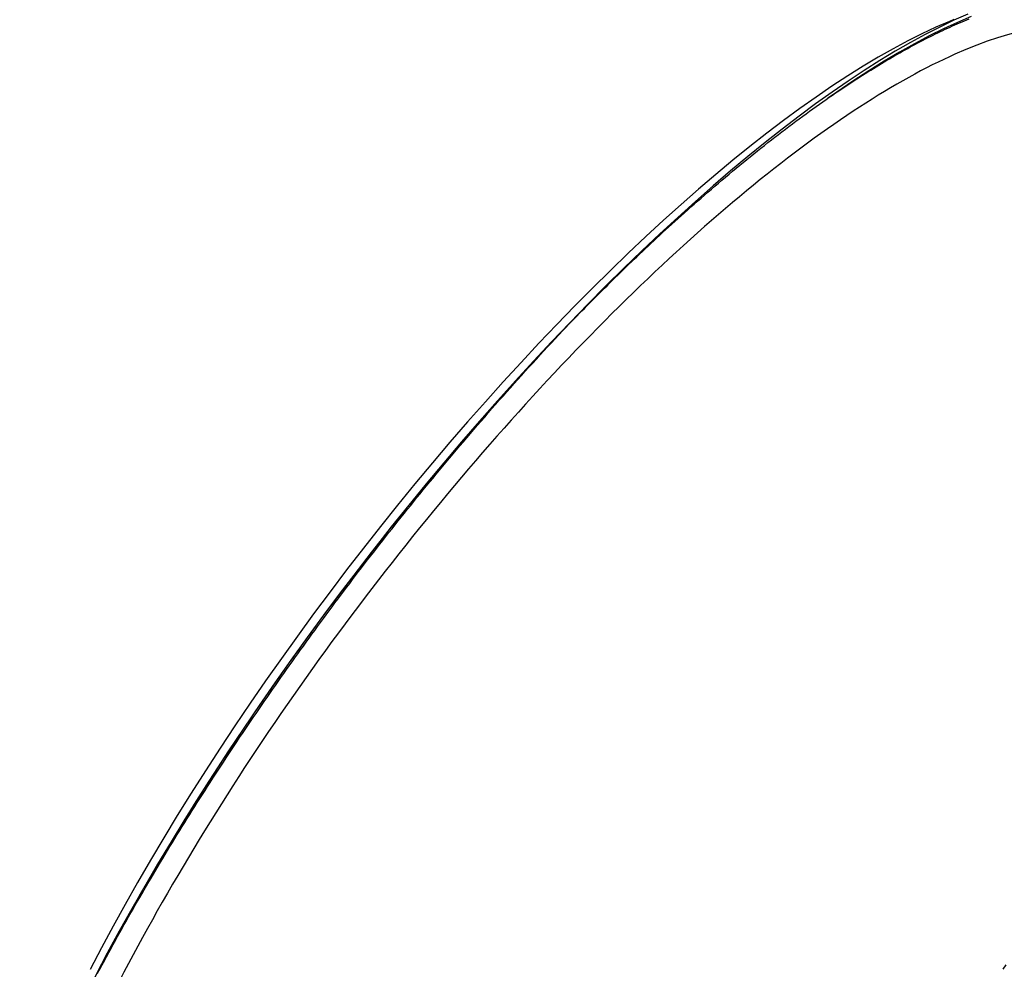
# Model space of a CAD drawing. Extents: x -13051 to 2596, y -2610 to 2440.
# Drawn here: x -9193 to -8775, y 314 to 717 of the extents above; entities that cross this region are included whole.
import ezdxf

# ---------------------------------------------------------------- set-up
doc = ezdxf.new("R2010")
doc.units = 0

msp = doc.modelspace()

# ---------------------------------------------------------------- linework, layer by layer
at = {"color": 7, "linetype": 'Continuous'}
for points in [[(-8790.77, 719.26), (-8796.63, 716.66), (-8802.63, 713.78), (-8808.77, 710.63), (-8815.05, 707.21), (-8821.45, 703.52), (-8827.98, 699.57), (-8834.62, 695.36), (-8841.38, 690.89), (-8848.24, 686.17), (-8855.2, 681.2), (-8862.25, 675.99), (-8869.39, 670.54), (-8876.61, 664.86), (-8883.9, 658.94), (-8891.26, 652.81), (-8898.68, 646.45), (-8906.16, 639.88), (-8913.68, 633.1), (-8921.24, 626.12), (-8928.84, 618.95), (-8936.47, 611.59), (-8944.12, 604.05), (-8951.78, 596.33), (-8959.45, 588.44), (-8967.11, 580.39), (-8974.78, 572.19), (-8982.43, 563.84), (-8990.06, 555.35), (-8997.66, 546.73), (-9005.23, 537.98), (-9012.76, 529.12), (-9020.24, 520.15), (-9027.67, 511.07), (-9035.04, 501.91), (-9042.34, 492.66), (-9049.57, 483.33), (-9056.72, 473.93), (-9063.78, 464.48), (-9070.75, 454.97), (-9077.63, 445.42), (-9084.39, 435.84), (-9091.05, 426.23), (-9097.6, 416.6), (-9104.02, 406.96), (-9110.31, 397.32), (-9116.47, 387.69), (-9122.49, 378.08), (-9128.37, 368.49), (-9134.09, 358.93), (-9139.67, 349.42), (-9145.08, 339.96), (-9150.33, 330.55), (-9155.41, 321.21), (-9160.32, 311.95)], [(-8789.36, 718.25), (-8795.14, 715.78), (-8801.07, 713.02), (-8807.14, 710), (-8813.35, 706.7), (-8819.69, 703.13), (-8826.15, 699.29), (-8832.73, 695.2), (-8839.43, 690.84), (-8846.24, 686.23), (-8850.03, 683.59)], [(-8796.69, 716.93), (-8798.53, 716.18), (-8804.27, 713.7), (-8810.16, 710.93), (-8816.2, 707.9), (-8822.37, 704.59), (-8828.67, 701.01), (-8835.09, 697.17), (-8841.63, 693.06), (-8848.29, 688.7), (-8855.05, 684.08), (-8861.92, 679.22), (-8868.87, 674.11), (-8875.92, 668.75), (-8883.05, 663.17), (-8890.25, 657.35), (-8897.52, 651.3), (-8904.85, 645.04), (-8912.24, 638.56), (-8919.67, 631.88), (-8927.15, 624.99), (-8934.66, 617.9), (-8942.2, 610.63), (-8949.77, 603.17), (-8957.34, 595.54), (-8964.92, 587.74), (-8972.51, 579.78), (-8980.08, 571.66), (-8987.65, 563.4), (-8995.19, 554.99), (-9002.7, 546.46), (-9010.19, 537.79), (-9017.63, 529.02), (-9025.02, 520.13), (-9032.36, 511.15), (-9039.63, 502.07), (-9046.84, 492.91), (-9053.98, 483.67), (-9061.03, 474.37), (-9067.99, 465.01), (-9074.87, 455.6), (-9081.64, 446.14), (-9088.31, 436.66), (-9094.86, 427.15), (-9101.3, 417.62), (-9107.61, 408.09), (-9113.79, 398.56), (-9119.83, 389.05), (-9125.74, 379.55), (-9131.5, 370.07), (-9137.11, 360.64), (-9142.56, 351.25), (-9147.84, 341.92), (-9152.97, 332.64), (-9157.92, 323.44), (-9162.69, 314.32)], [(-8959.29, 588.35), (-8958.29, 589.37), (-8957.29, 590.4), (-8956.28, 591.43), (-8955.28, 592.46), (-8954.26, 593.49), (-8953.24, 594.53), (-8952.22, 595.57), (-8951.18, 596.62), (-8950.13, 597.68), (-8949.08, 598.74), (-8948.01, 599.81), (-8946.93, 600.88), (-8945.84, 601.97), (-8944.74, 603.06), (-8943.63, 604.15), (-8942.51, 605.26), (-8941.38, 606.37), (-8940.25, 607.48), (-8939.1, 608.6), (-8937.95, 609.72), (-8936.79, 610.85), (-8935.63, 611.97), (-8934.46, 613.09), (-8933.3, 614.21), (-8932.13, 615.33), (-8930.97, 616.44), (-8929.8, 617.55), (-8928.62, 618.66), (-8927.44, 619.78), (-8926.25, 620.9), (-8925.04, 622.03), (-8923.82, 623.17), (-8922.59, 624.31), (-8921.34, 625.47), (-8920.08, 626.64), (-8918.8, 627.81), (-8917.51, 629), (-8916.2, 630.19), (-8914.88, 631.39), (-8913.54, 632.6), (-8912.19, 633.82), (-8910.82, 635.04), (-8909.44, 636.28), (-8908.05, 637.51), (-8906.64, 638.76), (-8905.22, 640.01), (-8903.78, 641.27), (-8902.33, 642.53), (-8900.87, 643.8), (-8899.4, 645.07), (-8897.91, 646.34), (-8896.42, 647.62), (-8894.92, 648.89), (-8893.42, 650.16), (-8891.91, 651.42), (-8890.41, 652.68), (-8888.9, 653.93), (-8887.4, 655.17), (-8885.9, 656.4), (-8884.4, 657.63), (-8882.9, 658.84), (-8881.4, 660.05), (-8879.91, 661.25), (-8878.41, 662.44), (-8876.92, 663.62), (-8875.43, 664.79), (-8873.94, 665.95), (-8872.46, 667.1), (-8870.97, 668.25), (-8869.49, 669.38), (-8868.01, 670.51), (-8866.54, 671.63), (-8865.06, 672.73), (-8863.59, 673.83), (-8862.13, 674.92), (-8860.67, 675.99), (-8859.22, 677.05), (-8857.78, 678.09), (-8856.35, 679.12), (-8854.94, 680.14), (-8853.54, 681.13), (-8852.15, 682.11), (-8850.78, 683.07), (-8849.42, 684.01), (-8848.07, 684.94), (-8846.74, 685.85), (-8845.43, 686.74), (-8844.13, 687.62), (-8842.84, 688.48), (-8841.56, 689.33), (-8840.3, 690.16), (-8839.06, 690.97), (-8837.82, 691.77), (-8836.6, 692.56), (-8835.4, 693.33), (-8834.2, 694.08), (-8833.02, 694.83), (-8831.85, 695.56), (-8830.7, 696.27), (-8829.55, 696.98), (-8828.41, 697.67), (-8827.27, 698.36), (-8826.15, 699.04), (-8825.02, 699.7), (-8823.9, 700.36), (-8822.79, 701.01), (-8821.67, 701.66), (-8820.57, 702.29), (-8819.46, 702.92), (-8818.36, 703.54), (-8817.26, 704.15), (-8816.17, 704.76), (-8815.08, 705.36), (-8813.99, 705.94), (-8812.91, 706.52), (-8811.83, 707.1), (-8810.75, 707.66), (-8809.69, 708.22), (-8808.62, 708.76), (-8807.56, 709.3), (-8806.5, 709.83), (-8805.45, 710.36), (-8804.4, 710.87), (-8803.36, 711.38), (-8802.32, 711.87), (-8801.29, 712.36), (-8800.26, 712.84), (-8799.23, 713.32), (-8798.21, 713.78), (-8797.19, 714.24), (-8796.18, 714.69), (-8795.17, 715.13), (-8794.17, 715.56), (-8793.17, 715.98), (-8792.17, 716.39), (-8791.18, 716.8), (-8790.19, 717.2)], [(-9162.36, 307.61), (-9157.46, 316.98), (-9152.39, 326.43), (-9147.14, 335.95), (-9141.71, 345.53), (-9136.12, 355.17), (-9130.37, 364.86), (-9124.46, 374.58), (-9118.39, 384.34), (-9112.19, 394.12), (-9105.84, 403.9), (-9099.36, 413.69), (-9092.75, 423.47), (-9086.02, 433.24), (-9079.18, 442.98), (-9072.22, 452.69), (-9065.16, 462.35), (-9058.01, 471.97), (-9050.76, 481.52), (-9043.43, 491.01), (-9036.03, 500.41), (-9028.55, 509.73), (-9021.02, 518.96), (-9013.42, 528.08), (-9005.78, 537.09), (-8998.1, 545.98), (-8990.38, 554.74), (-8982.63, 563.37), (-8974.86, 571.85), (-8967.08, 580.18), (-8959.29, 588.35)], [(-9159.5, 312.72), (-9158.55, 314.49), (-9157.61, 316.25), (-9156.67, 318), (-9155.73, 319.74), (-9154.78, 321.47), (-9153.84, 323.19), (-9152.9, 324.9), (-9151.96, 326.61), (-9151.03, 328.3), (-9150.09, 329.99), (-9149.16, 331.66), (-9148.22, 333.33), (-9147.29, 334.99), (-9146.36, 336.64), (-9145.42, 338.28), (-9144.48, 339.93), (-9143.54, 341.57), (-9142.6, 343.21), (-9141.65, 344.85), (-9140.7, 346.49), (-9139.75, 348.14), (-9138.78, 349.79), (-9137.82, 351.44), (-9136.84, 353.09), (-9135.86, 354.75), (-9134.88, 356.41), (-9133.89, 358.07), (-9132.89, 359.74), (-9131.89, 361.41), (-9130.88, 363.08), (-9129.87, 364.75), (-9128.85, 366.43), (-9127.83, 368.11), (-9126.8, 369.8), (-9125.76, 371.48), (-9124.72, 373.17), (-9123.67, 374.86), (-9122.62, 376.56), (-9121.56, 378.26), (-9120.5, 379.96), (-9119.43, 381.66), (-9118.36, 383.36), (-9117.28, 385.07), (-9116.19, 386.78), (-9115.1, 388.49), (-9114, 390.21), (-9112.9, 391.92), (-9111.8, 393.64), (-9110.68, 395.36), (-9109.57, 397.08), (-9108.45, 398.81), (-9107.32, 400.53), (-9106.19, 402.25), (-9105.06, 403.98), (-9103.92, 405.7), (-9102.78, 407.42), (-9101.63, 409.15), (-9100.48, 410.87), (-9099.33, 412.59), (-9098.18, 414.3), (-9097.03, 416.02), (-9095.87, 417.73), (-9094.71, 419.44), (-9093.55, 421.15), (-9092.38, 422.85), (-9091.22, 424.55), (-9090.05, 426.25), (-9088.88, 427.95), (-9087.71, 429.64), (-9086.54, 431.33), (-9085.36, 433.02), (-9084.18, 434.7), (-9083.01, 436.39), (-9081.83, 438.06), (-9080.65, 439.74), (-9079.46, 441.41), (-9078.28, 443.08), (-9077.09, 444.75), (-9075.9, 446.42), (-9074.71, 448.08), (-9073.52, 449.75), (-9072.32, 451.41), (-9071.12, 453.07), (-9069.92, 454.73), (-9068.71, 456.39), (-9067.5, 458.05), (-9066.29, 459.71), (-9065.07, 461.37), (-9063.85, 463.03), (-9062.63, 464.68), (-9061.4, 466.34), (-9060.17, 468), (-9058.93, 469.66), (-9057.69, 471.32), (-9056.45, 472.98), (-9055.2, 474.64), (-9053.95, 476.3), (-9052.69, 477.96), (-9051.43, 479.62), (-9050.17, 481.28), (-9048.9, 482.94), (-9047.63, 484.6), (-9046.36, 486.26), (-9045.08, 487.92), (-9043.8, 489.57), (-9042.52, 491.23), (-9041.23, 492.89), (-9039.94, 494.54), (-9038.64, 496.2), (-9037.34, 497.85), (-9036.04, 499.5), (-9034.73, 501.16), (-9033.42, 502.81), (-9032.11, 504.45), (-9030.8, 506.1), (-9029.48, 507.75), (-9028.16, 509.39), (-9026.84, 511.03), (-9025.51, 512.68), (-9024.18, 514.32), (-9022.83, 515.97), (-9021.48, 517.63), (-9020.12, 519.29), (-9018.75, 520.96), (-9017.37, 522.63), (-9015.98, 524.32), (-9014.58, 526), (-9013.17, 527.7), (-9011.75, 529.4), (-9010.32, 531.11), (-9008.88, 532.82), (-9007.43, 534.54), (-9005.97, 536.27), (-9004.5, 538), (-9003.02, 539.73), (-9001.53, 541.47), (-9000.03, 543.22), (-8998.52, 544.97), (-8997, 546.73), (-8995.47, 548.49), (-8993.93, 550.26), (-8992.38, 552.03), (-8990.83, 553.8), (-8989.27, 555.57), (-8987.71, 557.34), (-8986.14, 559.1), (-8984.57, 560.87), (-8983, 562.63), (-8981.42, 564.38), (-8979.85, 566.13), (-8978.27, 567.88), (-8976.7, 569.61), (-8975.12, 571.35), (-8973.54, 573.07), (-8971.96, 574.79), (-8970.38, 576.5), (-8968.79, 578.21), (-8967.21, 579.9), (-8965.63, 581.6), (-8964.04, 583.29), (-8962.46, 584.98), (-8960.88, 586.66), (-8959.29, 588.35)], [(-8774.55, 316.28), (-8775.89, 314.39)]]:
    msp.add_lwpolyline(points, dxfattribs=at)
for centre, major_axis, ratio, start_param, end_param in [((-8954.78, 402.31), (231.33, 304.06), 0.300945, 0.110079, 0.502778), ((-8954.78, 402.31), (231.33, 304.06), 0.300945, 0.502778, 0.895477), ((-8954.78, 402.31), (231.33, 304.06), 0.300945, 0.895477, 1.288176), ((-8954.78, 402.31), (231.33, 304.06), 0.300945, 1.288176, 1.680875), ((-8954.78, 402.31), (231.33, 304.06), 0.300945, 1.680875, 2.073574), ((-8785.14, 278.24), (221.02, 311.58), 0.001662, 4.754817, 5.147517), ((-8954.78, 402.31), (231.33, 304.06), 0.300945, 2.073574, 2.466273)]:
    msp.add_ellipse(centre, major_axis=major_axis, ratio=ratio, start_param=start_param, end_param=end_param, dxfattribs=at)

doc.saveas('drawing.dxf')
